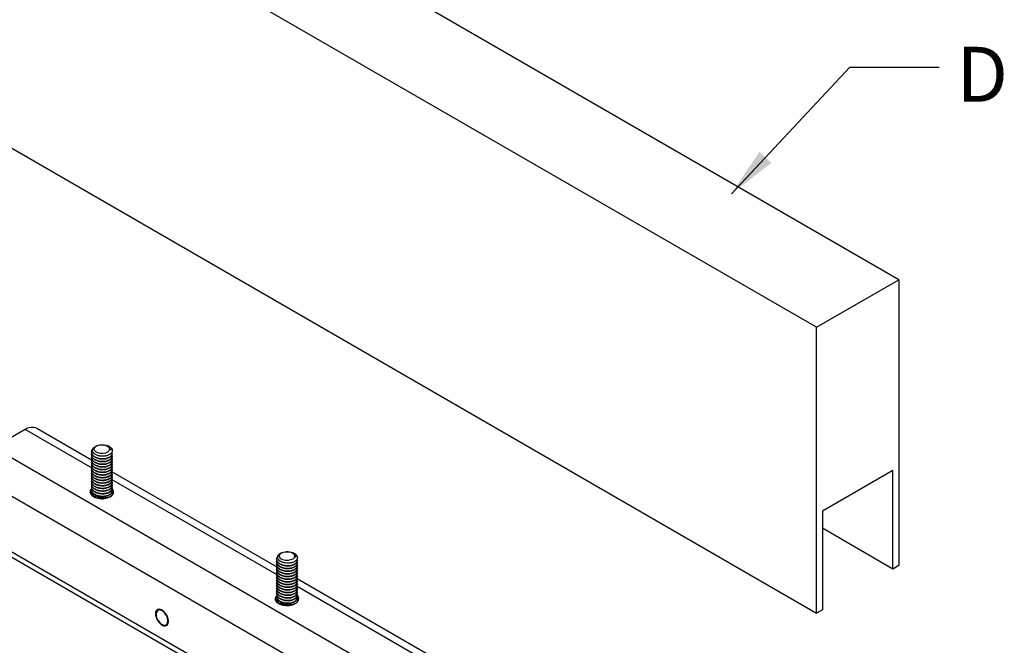
# Model space of a CAD drawing. Units: inches. Extents: x 679 to 1369, y 270 to 558.
# Drawn here: x 734 to 749, y 348 to 357 of the extents above; entities that cross this region are included whole.
import ezdxf

# ---------------------------------------------------------------- set-up
doc = ezdxf.new("R2010")
doc.units = ezdxf.units.IN
doc.header["$LTSCALE"] = 1.5
doc.header["$MEASUREMENT"] = 0
doc.layers.add('ILL_Arm', color=7, linetype='Continuous')
doc.layers.add('ILL_Door', color=7, linetype='Continuous')
doc.styles.add('TORMAX', font='arial.ttf')
doc.dimstyles.get("Standard").update_dxf_attribs({"dimtxt": 0.18, "dimasz": 0.18, "dimexe": 0.18, "dimexo": 0.0625, "dimgap": 0.09, "dimtad": 0, "dimtih": 1, "dimtoh": 1, "dimdec": 4, "dimzin": 0, "dimdsep": 46, "dimtxsty": 'Standard', "dimcen": 0.09, "dimadec": 0, "dimazin": 0, "dimtfac": 1, "dimtdec": 4, "dimtofl": 0, "dimtmove": 0, "dimatfit": 3, "dimfxl": 1, "dimtolj": 1, "dimtzin": 0, "dimarcsym": 0})

# ---------------------------------------------------------------- blocks, each defined once
blk = doc.blocks.new('Arm_CP_ISO')
at = {"color": 0, "linetype": 'ByBlock', "lineweight": -2, "ltscale": 5}
for p, q in [((3.9814, 3.5119), (4.3172, 3.7058)), ((4.2581, 3.7116), (3.9836, 3.5531)), ((4.3172, 3.7058), (4.4749, 3.6147)), ((-0.3505, 0.829), (4.4749, 3.6147)), ((3.8796, 3.5861), (3.8796, 3.5845)), ((3.8796, 3.5727), (3.8796, 3.5711)), ((3.8796, 3.5594), (3.8796, 3.5577)), ((3.9846, 3.5912), (3.9846, 3.5928)), ((3.9846, 3.5778), (3.9846, 3.5794)), ((3.9846, 3.5644), (3.9846, 3.5661)), ((3.8796, 3.546), (3.8796, 3.5443)), ((3.8796, 3.5326), (3.8796, 3.5309)), ((3.8796, 3.5192), (3.8796, 3.5175)), ((3.8796, 3.5058), (3.8796, 3.5041)), ((3.9846, 3.551), (3.9846, 3.5527)), ((3.9846, 3.5376), (3.9846, 3.5393)), ((3.9846, 3.5242), (3.9846, 3.5259)), ((3.9846, 3.5108), (3.9846, 3.5125)), ((-0.267, 0.6844), (4.5584, 3.47)), ((3.8805, 3.4936), (3.0556, 3.0174)), ((3.8796, 3.4924), (3.8796, 3.4907)), ((3.8796, 3.479), (3.8796, 3.4773)), ((3.8796, 3.4656), (3.8796, 3.4639)), ((3.9846, 3.4974), (3.9846, 3.4991)), ((3.9846, 3.484), (3.9846, 3.4857)), ((3.9846, 3.4706), (3.9846, 3.4723)), ((3.9846, 3.4572), (3.9846, 3.4589)), ((3.0534, 2.9762), (3.8805, 3.4537)), ((3.8796, 3.4522), (3.8796, 3.4505)), ((3.8796, 3.4388), (3.8796, 3.4371)), ((3.8796, 3.4254), (3.8796, 3.4237)), ((3.8796, 3.412), (3.8796, 3.4103)), ((3.9846, 3.4438), (3.9846, 3.4455)), ((3.9846, 3.4304), (3.9846, 3.4321)), ((3.9846, 3.417), (3.9846, 3.4187)), ((3.8796, 3.3986), (3.8796, 3.3969)), ((3.8805, 3.3996), (3.8798, 3.3992)), ((3.8888, 3.3693), (3.8896, 3.3687)), ((3.9846, 3.4036), (3.9846, 3.4053)), ((3.9846, 3.3902), (3.9846, 3.3919)), ((-0.3366, 0.3388), (4.5816, 3.178)), ((-0.267, 0.4058), (4.5584, 3.1914)), ((2.9516, 3.0505), (2.9516, 3.0488)), ((2.9516, 3.0371), (2.9516, 3.0354)), ((2.9516, 3.0237), (2.9516, 3.022)), ((3.0566, 3.0555), (3.0566, 3.0572)), ((3.0566, 3.0421), (3.0566, 3.0438)), ((3.0566, 3.0287), (3.0566, 3.0304)), ((3.0566, 3.0153), (3.0566, 3.017)), ((2.9516, 3.0103), (2.9516, 3.0086)), ((2.9516, 2.9969), (2.9516, 2.9952)), ((2.9516, 2.9835), (2.9516, 2.9818)), ((2.9516, 2.9701), (2.9516, 2.9684)), ((3.0566, 3.0019), (3.0566, 3.0036)), ((3.0566, 2.9885), (3.0566, 2.9902)), ((3.0566, 2.9751), (3.0566, 2.9768)), ((3.0566, 2.9617), (3.0566, 2.9634)), ((2.9526, 2.9579), (2.1276, 2.4817)), ((2.1277, 2.4418), (2.9526, 2.918)), ((2.9516, 2.9567), (2.9516, 2.955)), ((2.9516, 2.9433), (2.9516, 2.9416)), ((2.9516, 2.9299), (2.9516, 2.9282)), ((2.9516, 2.9165), (2.9516, 2.9148)), ((3.0566, 2.9483), (3.0566, 2.95)), ((3.0566, 2.9349), (3.0566, 2.9366)), ((3.0566, 2.9215), (3.0566, 2.9232)), ((2.9516, 2.9031), (2.9516, 2.9014)), ((2.9516, 2.8897), (2.9516, 2.888)), ((2.9516, 2.8763), (2.9516, 2.8747)), ((2.9516, 2.8629), (2.9516, 2.8613)), ((2.9526, 2.8639), (2.9519, 2.8635)), ((3.0566, 2.9081), (3.0566, 2.9098)), ((3.0566, 2.8947), (3.0566, 2.8964)), ((3.0566, 2.8814), (3.0566, 2.883)), ((3.0566, 2.868), (3.0566, 2.8696)), ((2.9607, 2.8338), (2.9616, 2.833)), ((3.0566, 2.8546), (3.0566, 2.8562)), ((3.6601, 2.78), (3.6601, 2.7833)), ((3.6298, 2.7283), (3.6305, 2.7287))]:
    blk.add_line(p, q, dxfattribs=at)
at = {"color": 0, "linetype": 'ByBlock', "lineweight": -2, "ltscale": 5, "flags": 128}
for points in [[(3.9402, 3.585), (3.9526, 3.5879), (3.9625, 3.5931), (3.9687, 3.5999), (3.9705, 3.6076), (3.9677, 3.6151), (3.9606, 3.6216), (3.95, 3.6264), (3.9372, 3.6287), (3.9239, 3.6284), (3.9115, 3.6255), (3.9016, 3.6203), (3.8954, 3.6135), (3.8936, 3.6058), (3.8964, 3.5983), (3.9036, 3.5917), (3.9141, 3.587), (3.9269, 3.5847), (3.9402, 3.585)], [(3.8903, 3.3683), (3.8802, 3.376), (3.8744, 3.3851), (3.8732, 3.3948), (3.8767, 3.4043), (3.88, 3.4085)], [(3.9845, 3.4081), (3.9898, 3.3996), (3.991, 3.3899), (3.9874, 3.3805), (3.9793, 3.3719), (3.9675, 3.3651), (3.9527, 3.3604), (3.9363, 3.3584), (3.9195, 3.3591), (3.9038, 3.3624), (3.8903, 3.3683)], [(3.8735, 3.3878), (3.8767, 3.3952), (3.8823, 3.4016)], [(3.012, 3.0492), (3.0244, 3.0521), (3.0344, 3.0573), (3.0407, 3.0641), (3.0426, 3.0717), (3.0398, 3.0793), (3.0328, 3.0858), (3.0223, 3.0906), (3.0096, 3.093), (2.9962, 3.0927), (2.9838, 3.0899), (2.9738, 3.0847), (2.9675, 3.0779), (2.9656, 3.0703), (2.9684, 3.0627), (2.9754, 3.0562), (2.9859, 3.0514), (2.9986, 3.049), (3.012, 3.0492)], [(2.9623, 2.8326), (2.9523, 2.8403), (2.9464, 2.8494), (2.9452, 2.8591), (2.9488, 2.8686), (2.952, 2.8728)], [(2.9456, 2.8521), (2.9488, 2.8595), (2.9544, 2.866)], [(3.0565, 2.8723), (3.0618, 2.8639), (3.063, 2.8542), (3.0594, 2.8448), (3.0514, 2.8362), (3.0395, 2.8294), (3.0247, 2.8247), (3.0083, 2.8227), (2.9915, 2.8234), (2.9758, 2.8267), (2.9623, 2.8326)], [(3.598, 2.7441), (3.5998, 2.7573), (3.6048, 2.7711), (3.6127, 2.784), (3.6225, 2.7946), (3.6332, 2.8018), (3.6435, 2.8048), (3.6525, 2.8032), (3.659, 2.7972), (3.6625, 2.7875), (3.6625, 2.7752), (3.659, 2.7615), (3.6525, 2.748), (3.6435, 2.7361), (3.6332, 2.7271), (3.6225, 2.7219), (3.6127, 2.7212), (3.6048, 2.725), (3.5998, 2.733), (3.598, 2.7441)], [(3.6513, 2.7506), (3.643, 2.7392), (3.6333, 2.7305), (3.6232, 2.7256), (3.614, 2.725), (3.6067, 2.7288), (3.6022, 2.7366), (3.6009, 2.7475), (3.6031, 2.7601), (3.6085, 2.7731), (3.6165, 2.7849), (3.626, 2.7941), (3.6361, 2.7997), (3.6456, 2.801), (3.6532, 2.7978), (3.6583, 2.7906), (3.6601, 2.7802)]]:
    blk.add_lwpolyline(points, dxfattribs=at)
at = {"color": 0, "linetype": 'ByBlock', "lineweight": -2, "ltscale": 5}
for centre, radius, start, end in [((4.2826, 3.6575), 0.0594, 54.3824, 114.3069), ((3.8986, 3.5987), 0.019, 142.4969, 218.1971), ((3.9086, 3.6041), 0.0182, 120.5763, 185.3748), ((3.8988, 3.3859), 0.0198, 162.2746, 224.7327), ((3.963, 3.3802), 0.0287, 15.4858, 55.1004), ((3.965, 3.3859), 0.02, 315.9136, 28.4931), ((2.9707, 3.063), 0.019, 141.7463, 217.4464), ((2.9808, 3.0683), 0.0184, 120.138, 184.5231), ((3.035, 2.8445), 0.0287, 15.4893, 55.1534), ((2.9708, 2.8502), 0.0198, 162.3808, 224.7856), ((3.037, 2.8502), 0.02, 315.9655, 28.2471), ((3.5998, 2.782), 0.0603, 328.6698, 358.2963)]:
    blk.add_arc(centre, radius, start, end, dxfattribs=at)
for points, knots in [([(3.976, 3.6102), (3.9789, 3.6068), (3.9851, 3.5996), (3.985, 3.5869), (3.9774, 3.5748), (3.9628, 3.5653), (3.9435, 3.5595), (3.9225, 3.5585), (3.9029, 3.5622), (3.8881, 3.5697), (3.88, 3.5784), (3.8804, 3.5841), (3.8806, 3.5862)], [0, 0, 0, 0, 0.09504, 0.200164, 0.308048, 0.411666, 0.518615, 0.625563, 0.729181, 0.837065, 0.94219, 1, 1, 1, 1]), ([(3.8835, 3.6103), (3.885, 3.6118), (3.8893, 3.6165), (3.8973, 3.6216), (3.9053, 3.6231), (3.907, 3.6234)], [0, 0, 0, 0, 0.273771, 0.843258, 1, 1, 1, 1]), ([(3.8904, 3.6024), (3.8894, 3.603), (3.8872, 3.6041), (3.8844, 3.6067), (3.8839, 3.6088), (3.8835, 3.6103)], [0, 0, 0, 0, 0.260615, 0.521222, 1, 1, 1, 1]), ([(3.8837, 3.5869), (3.8867, 3.5841), (3.8926, 3.5786), (3.9073, 3.5731), (3.9241, 3.5705), (3.9415, 3.5715), (3.9572, 3.5758), (3.9698, 3.5827), (3.9775, 3.5917), (3.9798, 3.6015), (3.9767, 3.611), (3.9685, 3.6193), (3.9563, 3.6254), (3.9418, 3.6288), (3.9265, 3.6292), (3.9125, 3.6267), (3.9038, 3.623), (3.9001, 3.6203), (3.8993, 3.6198)], [0, 0, 0, 0, 0.0709812, 0.1419615, 0.2129572, 0.2826768, 0.350725, 0.4187821, 0.4857597, 0.5508759, 0.6159953, 0.6802258, 0.7424103, 0.8045929, 0.8660707, 0.9253236, 0.98457, 1, 1, 1, 1]), ([(3.9834, 3.585), (3.984, 3.5812), (3.9852, 3.5731), (3.9773, 3.5614), (3.9628, 3.5519), (3.9435, 3.5461), (3.9225, 3.5451), (3.903, 3.5488), (3.8877, 3.5563), (3.88, 3.5665), (3.878, 3.5746), (3.8807, 3.5781), (3.8809, 3.5783)], [0, 0, 0, 0, 0.098673, 0.212512, 0.321849, 0.4347, 0.547552, 0.656889, 0.770727, 0.881654, 0.992581, 1, 1, 1, 1]), ([(3.9834, 3.5716), (3.984, 3.5678), (3.9852, 3.5598), (3.9773, 3.548), (3.9628, 3.5385), (3.9435, 3.5328), (3.9225, 3.5317), (3.903, 3.5354), (3.8877, 3.5429), (3.88, 3.5531), (3.878, 3.5612), (3.8807, 3.5647), (3.8809, 3.565)], [0, 0, 0, 0, 0.098673, 0.212512, 0.321849, 0.4347, 0.547552, 0.656889, 0.770727, 0.881654, 0.992581, 1, 1, 1, 1]), ([(3.9834, 3.5582), (3.984, 3.5544), (3.9852, 3.5464), (3.9773, 3.5346), (3.9628, 3.5251), (3.9435, 3.5194), (3.9225, 3.5183), (3.903, 3.522), (3.8877, 3.5295), (3.88, 3.5397), (3.878, 3.5478), (3.8807, 3.5513), (3.8809, 3.5516)], [0, 0, 0, 0, 0.0986732, 0.2125117, 0.3218486, 0.4347, 0.5475516, 0.6568885, 0.7707269, 0.881654, 0.992581, 1, 1, 1, 1]), ([(3.9836, 3.5912), (3.9838, 3.5893), (3.9845, 3.5831), (3.9771, 3.5731), (3.9628, 3.5636), (3.9435, 3.5579), (3.9225, 3.5568), (3.9029, 3.5605), (3.8881, 3.568), (3.88, 3.5768), (3.8804, 3.5825), (3.8806, 3.5845)], [0, 0, 0, 0, 0.055851, 0.1832, 0.305514, 0.431759, 0.558004, 0.680317, 0.807667, 0.931759, 1, 1, 1, 1]), ([(3.9836, 3.5778), (3.9838, 3.5759), (3.9845, 3.5697), (3.9771, 3.5597), (3.9628, 3.5502), (3.9435, 3.5445), (3.9225, 3.5434), (3.9029, 3.5471), (3.8881, 3.5546), (3.88, 3.5634), (3.8804, 3.5691), (3.8806, 3.5711)], [0, 0, 0, 0, 0.0558511, 0.1832004, 0.3055137, 0.4317589, 0.5580041, 0.6803174, 0.8076668, 0.931759, 1, 1, 1, 1]), ([(3.9836, 3.5644), (3.9838, 3.5625), (3.9845, 3.5563), (3.9771, 3.5463), (3.9628, 3.5368), (3.9435, 3.5311), (3.9225, 3.53), (3.9029, 3.5337), (3.8881, 3.5412), (3.88, 3.55), (3.8804, 3.5557), (3.8806, 3.5577)], [0, 0, 0, 0, 0.0558511, 0.1832004, 0.3055137, 0.4317589, 0.5580041, 0.6803174, 0.8076668, 0.931759, 1, 1, 1, 1]), ([(3.9834, 3.5448), (3.984, 3.541), (3.9852, 3.533), (3.9773, 3.5212), (3.9628, 3.5117), (3.9435, 3.506), (3.9225, 3.5049), (3.903, 3.5086), (3.8877, 3.5161), (3.88, 3.5263), (3.878, 3.5344), (3.8807, 3.5379), (3.8809, 3.5382)], [0, 0, 0, 0, 0.098673, 0.212512, 0.321849, 0.4347, 0.547552, 0.656888, 0.770727, 0.881654, 0.992581, 1, 1, 1, 1]), ([(3.9834, 3.5314), (3.984, 3.5276), (3.9852, 3.5196), (3.9773, 3.5078), (3.9628, 3.4983), (3.9435, 3.4926), (3.9225, 3.4915), (3.903, 3.4952), (3.8877, 3.5027), (3.88, 3.5129), (3.878, 3.521), (3.8807, 3.5245), (3.8809, 3.5248)], [0, 0, 0, 0, 0.098673, 0.212512, 0.321849, 0.4347, 0.547552, 0.656888, 0.770727, 0.881654, 0.992581, 1, 1, 1, 1]), ([(3.9834, 3.518), (3.984, 3.5142), (3.9852, 3.5062), (3.9773, 3.4944), (3.9628, 3.4849), (3.9435, 3.4792), (3.9225, 3.4781), (3.903, 3.4818), (3.8877, 3.4893), (3.88, 3.4995), (3.878, 3.5076), (3.8807, 3.5111), (3.8809, 3.5114)], [0, 0, 0, 0, 0.098673, 0.212512, 0.321849, 0.4347, 0.547552, 0.656888, 0.770727, 0.881654, 0.992581, 1, 1, 1, 1]), ([(3.9834, 3.5046), (3.984, 3.5008), (3.9852, 3.4928), (3.9773, 3.481), (3.9628, 3.4715), (3.9435, 3.4658), (3.9225, 3.4647), (3.903, 3.4684), (3.8877, 3.4759), (3.88, 3.4861), (3.878, 3.4942), (3.8807, 3.4978), (3.8809, 3.498)], [0, 0, 0, 0, 0.098673, 0.212512, 0.321849, 0.4347, 0.547552, 0.656888, 0.770727, 0.881654, 0.992581, 1, 1, 1, 1]), ([(3.9836, 3.551), (3.9838, 3.5491), (3.9845, 3.5429), (3.9771, 3.5329), (3.9628, 3.5234), (3.9435, 3.5177), (3.9225, 3.5166), (3.9029, 3.5203), (3.8881, 3.5278), (3.88, 3.5366), (3.8804, 3.5423), (3.8806, 3.5443)], [0, 0, 0, 0, 0.0558511, 0.1832004, 0.3055137, 0.4317589, 0.5580041, 0.6803174, 0.8076668, 0.931759, 1, 1, 1, 1]), ([(3.9836, 3.5376), (3.9838, 3.5357), (3.9845, 3.5295), (3.9771, 3.5195), (3.9628, 3.51), (3.9435, 3.5043), (3.9225, 3.5032), (3.9029, 3.5069), (3.8881, 3.5144), (3.88, 3.5232), (3.8804, 3.5289), (3.8806, 3.5309)], [0, 0, 0, 0, 0.0558511, 0.1832004, 0.3055137, 0.4317589, 0.5580041, 0.6803175, 0.8076668, 0.931759, 1, 1, 1, 1]), ([(3.9836, 3.5242), (3.9838, 3.5223), (3.9845, 3.5161), (3.9771, 3.5061), (3.9628, 3.4966), (3.9435, 3.4909), (3.9225, 3.4898), (3.9029, 3.4935), (3.8881, 3.501), (3.88, 3.5098), (3.8804, 3.5155), (3.8806, 3.5175)], [0, 0, 0, 0, 0.055851, 0.1832, 0.305514, 0.431759, 0.558004, 0.680318, 0.807667, 0.931759, 1, 1, 1, 1]), ([(3.9836, 3.5108), (3.9838, 3.5089), (3.9845, 3.5027), (3.9771, 3.4927), (3.9628, 3.4832), (3.9435, 3.4775), (3.9225, 3.4764), (3.9029, 3.4801), (3.8881, 3.4876), (3.88, 3.4964), (3.8804, 3.5021), (3.8806, 3.5041)], [0, 0, 0, 0, 0.055851, 0.1832, 0.305514, 0.431759, 0.558004, 0.680318, 0.807667, 0.931759, 1, 1, 1, 1]), ([(3.9834, 3.4912), (3.984, 3.4874), (3.9852, 3.4794), (3.9773, 3.4676), (3.9628, 3.4581), (3.9435, 3.4524), (3.9225, 3.4513), (3.903, 3.455), (3.8877, 3.4625), (3.88, 3.4727), (3.878, 3.4808), (3.8807, 3.4844), (3.8809, 3.4846)], [0, 0, 0, 0, 0.098673, 0.212512, 0.321849, 0.4347, 0.547552, 0.656888, 0.770727, 0.881654, 0.992581, 1, 1, 1, 1]), ([(3.9834, 3.4778), (3.984, 3.4741), (3.9852, 3.466), (3.9773, 3.4542), (3.9628, 3.4447), (3.9435, 3.439), (3.9225, 3.4379), (3.903, 3.4416), (3.8877, 3.4491), (3.88, 3.4593), (3.878, 3.4674), (3.8807, 3.471), (3.8809, 3.4712)], [0, 0, 0, 0, 0.098673, 0.212512, 0.321849, 0.4347, 0.547551, 0.656888, 0.770727, 0.881654, 0.992581, 1, 1, 1, 1]), ([(3.9834, 3.4644), (3.984, 3.4607), (3.9852, 3.4526), (3.9773, 3.4408), (3.9628, 3.4313), (3.9435, 3.4256), (3.9225, 3.4245), (3.903, 3.4282), (3.8877, 3.4357), (3.88, 3.4459), (3.878, 3.454), (3.8807, 3.4576), (3.8809, 3.4578)], [0, 0, 0, 0, 0.098673, 0.212512, 0.321849, 0.4347, 0.547551, 0.656888, 0.770727, 0.881654, 0.992581, 1, 1, 1, 1]), ([(3.9836, 3.4974), (3.9838, 3.4955), (3.9845, 3.4893), (3.9771, 3.4793), (3.9628, 3.4698), (3.9435, 3.4641), (3.9225, 3.463), (3.9029, 3.4667), (3.8881, 3.4742), (3.88, 3.483), (3.8804, 3.4887), (3.8806, 3.4907)], [0, 0, 0, 0, 0.055851, 0.1832, 0.305514, 0.431759, 0.558004, 0.680318, 0.807667, 0.931759, 1, 1, 1, 1]), ([(3.9836, 3.484), (3.9838, 3.4821), (3.9845, 3.4759), (3.9771, 3.4659), (3.9628, 3.4565), (3.9435, 3.4507), (3.9225, 3.4496), (3.9029, 3.4533), (3.8881, 3.4608), (3.88, 3.4696), (3.8804, 3.4753), (3.8806, 3.4773)], [0, 0, 0, 0, 0.055851, 0.1832, 0.305514, 0.431759, 0.558004, 0.680318, 0.807667, 0.931759, 1, 1, 1, 1]), ([(3.9836, 3.4706), (3.9838, 3.4687), (3.9845, 3.4625), (3.9771, 3.4525), (3.9628, 3.4431), (3.9435, 3.4373), (3.9225, 3.4363), (3.9029, 3.4399), (3.8881, 3.4474), (3.88, 3.4562), (3.8804, 3.4619), (3.8806, 3.4639)], [0, 0, 0, 0, 0.055851, 0.1832, 0.305514, 0.431759, 0.558004, 0.680318, 0.807667, 0.931759, 1, 1, 1, 1]), ([(3.9836, 3.4572), (3.9838, 3.4553), (3.9845, 3.4491), (3.9771, 3.4392), (3.9628, 3.4297), (3.9435, 3.4239), (3.9225, 3.4229), (3.9029, 3.4265), (3.8881, 3.434), (3.88, 3.4428), (3.8804, 3.4485), (3.8806, 3.4505)], [0, 0, 0, 0, 0.055851, 0.1832, 0.305514, 0.431759, 0.558004, 0.680318, 0.807667, 0.931759, 1, 1, 1, 1]), ([(3.9834, 3.451), (3.984, 3.4473), (3.9852, 3.4392), (3.9773, 3.4274), (3.9628, 3.4179), (3.9435, 3.4122), (3.9225, 3.4111), (3.903, 3.4148), (3.8877, 3.4223), (3.88, 3.4325), (3.878, 3.4406), (3.8807, 3.4442), (3.8809, 3.4444)], [0, 0, 0, 0, 0.098673, 0.212512, 0.321849, 0.4347, 0.547551, 0.656888, 0.770727, 0.881654, 0.992581, 1, 1, 1, 1]), ([(3.9834, 3.4376), (3.984, 3.4339), (3.9852, 3.4258), (3.9773, 3.414), (3.9628, 3.4046), (3.9435, 3.3988), (3.9225, 3.3977), (3.903, 3.4014), (3.8877, 3.4089), (3.88, 3.4191), (3.878, 3.4272), (3.8807, 3.4308), (3.8809, 3.431)], [0, 0, 0, 0, 0.098673, 0.212512, 0.321849, 0.4347, 0.547551, 0.656888, 0.770727, 0.881654, 0.992581, 1, 1, 1, 1]), ([(3.9834, 3.4242), (3.984, 3.4205), (3.9852, 3.4124), (3.9773, 3.4006), (3.9628, 3.3912), (3.9435, 3.3854), (3.9225, 3.3844), (3.903, 3.388), (3.8877, 3.3955), (3.88, 3.4058), (3.878, 3.4138), (3.8807, 3.4174), (3.8809, 3.4176)], [0, 0, 0, 0, 0.098673, 0.212512, 0.321849, 0.4347, 0.547551, 0.656888, 0.770727, 0.881654, 0.992581, 1, 1, 1, 1]), ([(3.9834, 3.4108), (3.984, 3.4071), (3.9852, 3.399), (3.9773, 3.3872), (3.9628, 3.3778), (3.9435, 3.372), (3.9225, 3.371), (3.903, 3.3746), (3.8877, 3.3822), (3.88, 3.3924), (3.878, 3.4004), (3.8807, 3.404), (3.8809, 3.4042)], [0, 0, 0, 0, 0.098673, 0.212512, 0.321849, 0.4347, 0.547551, 0.656888, 0.770727, 0.881654, 0.992581, 1, 1, 1, 1]), ([(3.9836, 3.4438), (3.9838, 3.4419), (3.9845, 3.4357), (3.9771, 3.4258), (3.9628, 3.4163), (3.9435, 3.4105), (3.9225, 3.4095), (3.9029, 3.4132), (3.8881, 3.4206), (3.88, 3.4294), (3.8804, 3.4351), (3.8806, 3.4371)], [0, 0, 0, 0, 0.055851, 0.1832, 0.305514, 0.431759, 0.558004, 0.680317, 0.807667, 0.931759, 1, 1, 1, 1]), ([(3.9836, 3.4304), (3.9838, 3.4285), (3.9845, 3.4223), (3.9771, 3.4124), (3.9628, 3.4029), (3.9435, 3.3971), (3.9225, 3.3961), (3.9029, 3.3998), (3.8881, 3.4072), (3.88, 3.416), (3.8804, 3.4217), (3.8806, 3.4237)], [0, 0, 0, 0, 0.055851, 0.1832, 0.305514, 0.431759, 0.558004, 0.680317, 0.807667, 0.931759, 1, 1, 1, 1]), ([(3.9836, 3.417), (3.9838, 3.4151), (3.9845, 3.4089), (3.9771, 3.399), (3.9628, 3.3895), (3.9435, 3.3837), (3.9225, 3.3827), (3.9029, 3.3864), (3.8881, 3.3938), (3.88, 3.4026), (3.8804, 3.4083), (3.8806, 3.4103)], [0, 0, 0, 0, 0.055851, 0.1832, 0.305514, 0.431759, 0.558004, 0.680317, 0.807667, 0.931759, 1, 1, 1, 1]), ([(3.9836, 3.4036), (3.9838, 3.4017), (3.9845, 3.3955), (3.9771, 3.3856), (3.9628, 3.3761), (3.9435, 3.3703), (3.9225, 3.3693), (3.9029, 3.373), (3.8881, 3.3805), (3.88, 3.3893), (3.8804, 3.3949), (3.8806, 3.397)], [0, 0, 0, 0, 0.055851, 0.1832, 0.305514, 0.431759, 0.558004, 0.680317, 0.807667, 0.931759, 1, 1, 1, 1]), ([(3.8888, 3.3693), (3.8934, 3.3673), (3.9026, 3.3634), (3.9208, 3.3611), (3.9388, 3.3627), (3.9551, 3.3676), (3.9673, 3.3751), (3.974, 3.3814), (3.9749, 3.385), (3.9749, 3.3851)], [0, 0, 0, 0, 0.179541, 0.358119, 0.526616, 0.684179, 0.841043, 0.994056, 1, 1, 1, 1]), ([(3.9834, 3.3974), (3.984, 3.3937), (3.9852, 3.3856), (3.9773, 3.3738), (3.9628, 3.3644), (3.9444, 3.3586), (3.9314, 3.3585), (3.9254, 3.3585)], [0, 0, 0, 0, 0.185517, 0.399547, 0.605113, 0.817287, 1, 1, 1, 1]), ([(3.9836, 3.3902), (3.9838, 3.3883), (3.9845, 3.3822), (3.9776, 3.3723), (3.9679, 3.3667), (3.9633, 3.3641)], [0, 0, 0, 0, 0.188895, 0.619603, 1, 1, 1, 1]), ([(3.0481, 3.0746), (3.051, 3.0711), (3.0572, 3.0638), (3.0569, 3.051), (3.0492, 3.0389), (3.0345, 3.0294), (3.0152, 3.0238), (2.9942, 3.0228), (2.9746, 3.0266), (2.9599, 3.0341), (2.9519, 3.0429), (2.9524, 3.0485), (2.9526, 3.0505)], [0, 0, 0, 0, 0.0976345, 0.2026961, 0.3105151, 0.4140705, 0.5209548, 0.6278389, 0.7313945, 0.8392136, 0.9442751, 1, 1, 1, 1]), ([(2.9556, 3.0514), (2.9585, 3.0486), (2.9644, 3.0431), (2.979, 3.0375), (2.9957, 3.0349), (3.0131, 3.0358), (3.0289, 3.04), (3.0416, 3.0469), (3.0494, 3.0558), (3.0519, 3.0655), (3.0489, 3.0751), (3.0407, 3.0834), (3.0287, 3.0896), (3.0142, 3.0931), (2.9989, 3.0936), (2.9848, 3.0911), (2.976, 3.0874), (2.9723, 3.0848), (2.9715, 3.0842)], [0, 0, 0, 0, 0.070981, 0.141961, 0.212957, 0.282677, 0.350725, 0.418782, 0.48576, 0.550876, 0.615995, 0.680226, 0.74241, 0.804593, 0.866071, 0.925323, 0.98457, 1, 1, 1, 1]), ([(2.9557, 3.0748), (2.9572, 3.0763), (2.9616, 3.0809), (2.9696, 3.086), (2.9775, 3.0874), (2.9792, 3.0877)], [0, 0, 0, 0, 0.275263, 0.847856, 1, 1, 1, 1]), ([(2.9624, 3.0669), (2.9614, 3.0675), (2.9593, 3.0686), (2.9565, 3.0712), (2.956, 3.0734), (2.9557, 3.0748)], [0, 0, 0, 0, 0.260615, 0.521221, 1, 1, 1, 1]), ([(3.0555, 3.0492), (3.0561, 3.0454), (3.0572, 3.0373), (3.0491, 3.0255), (3.0345, 3.0161), (3.0152, 3.0104), (2.9941, 3.0094), (2.9747, 3.0132), (2.9595, 3.0208), (2.9519, 3.031), (2.95, 3.0391), (2.9528, 3.0426), (2.9529, 3.0428)], [0, 0, 0, 0, 0.100505, 0.21426, 0.323517, 0.436286, 0.549055, 0.658312, 0.772067, 0.882913, 0.993759, 1, 1, 1, 1]), ([(3.0555, 3.0358), (3.0561, 3.032), (3.0572, 3.0239), (3.0491, 3.0121), (3.0345, 3.0027), (3.0152, 2.997), (2.9941, 2.996), (2.9747, 2.9998), (2.9595, 3.0074), (2.9519, 3.0176), (2.95, 3.0257), (2.9528, 3.0292), (2.9529, 3.0294)], [0, 0, 0, 0, 0.100505, 0.21426, 0.323517, 0.436286, 0.549055, 0.658312, 0.772067, 0.882913, 0.993759, 1, 1, 1, 1]), ([(3.0555, 3.0225), (3.0561, 3.0186), (3.0572, 3.0105), (3.0491, 2.9987), (3.0345, 2.9893), (3.0152, 2.9836), (2.9941, 2.9826), (2.9747, 2.9864), (2.9595, 2.994), (2.9519, 3.0042), (2.95, 3.0123), (2.9528, 3.0158), (2.9529, 3.016)], [0, 0, 0, 0, 0.100505, 0.21426, 0.323517, 0.436286, 0.549055, 0.658312, 0.772067, 0.882913, 0.993759, 1, 1, 1, 1]), ([(3.0556, 3.0555), (3.0558, 3.0535), (3.0565, 3.0472), (3.0489, 3.0372), (3.0345, 3.0278), (3.0151, 3.0221), (2.9942, 3.0211), (2.9746, 3.0249), (2.9599, 3.0325), (2.9519, 3.0412), (2.9524, 3.0468), (2.9526, 3.0488)], [0, 0, 0, 0, 0.058273, 0.185622, 0.307936, 0.434181, 0.560426, 0.68274, 0.810089, 0.934181, 1, 1, 1, 1]), ([(3.0556, 3.0421), (3.0558, 3.0401), (3.0565, 3.0338), (3.0489, 3.0238), (3.0345, 3.0144), (3.0151, 3.0087), (2.9942, 3.0078), (2.9746, 3.0115), (2.9599, 3.0191), (2.9519, 3.0278), (2.9524, 3.0335), (2.9526, 3.0354)], [0, 0, 0, 0, 0.0582734, 0.1856225, 0.3079359, 0.434181, 0.5604261, 0.6827396, 0.810089, 0.9341812, 1, 1, 1, 1]), ([(3.0556, 3.0287), (3.0558, 3.0267), (3.0565, 3.0204), (3.0489, 3.0104), (3.0345, 3.001), (3.0151, 2.9953), (2.9942, 2.9944), (2.9746, 2.9981), (2.9599, 3.0057), (2.9519, 3.0144), (2.9524, 3.0201), (2.9526, 3.022)], [0, 0, 0, 0, 0.0582734, 0.1856225, 0.3079359, 0.434181, 0.5604261, 0.6827396, 0.810089, 0.9341812, 1, 1, 1, 1]), ([(3.0556, 3.0153), (3.0558, 3.0133), (3.0565, 3.007), (3.0489, 2.997), (3.0345, 2.9876), (3.0151, 2.9819), (2.9942, 2.981), (2.9746, 2.9847), (2.9599, 2.9923), (2.9519, 3.001), (2.9524, 3.0067), (2.9526, 3.0086)], [0, 0, 0, 0, 0.0582734, 0.1856225, 0.3079359, 0.434181, 0.5604261, 0.6827396, 0.810089, 0.9341812, 1, 1, 1, 1]), ([(3.0555, 3.0091), (3.0561, 3.0052), (3.0572, 2.9971), (3.0491, 2.9853), (3.0345, 2.9759), (3.0152, 2.9702), (2.9941, 2.9692), (2.9747, 2.973), (2.9595, 2.9806), (2.9519, 2.9908), (2.95, 2.9989), (2.9528, 3.0024), (2.9529, 3.0026)], [0, 0, 0, 0, 0.100505, 0.21426, 0.323517, 0.436286, 0.549055, 0.658312, 0.772067, 0.882913, 0.993759, 1, 1, 1, 1]), ([(3.0555, 2.9957), (3.0561, 2.9918), (3.0572, 2.9837), (3.0491, 2.9719), (3.0345, 2.9625), (3.0152, 2.9568), (2.9941, 2.9558), (2.9747, 2.9596), (2.9595, 2.9672), (2.9519, 2.9774), (2.95, 2.9855), (2.9528, 2.989), (2.9529, 2.9892)], [0, 0, 0, 0, 0.100505, 0.21426, 0.323517, 0.436286, 0.549055, 0.658312, 0.772067, 0.882913, 0.993759, 1, 1, 1, 1]), ([(3.0555, 2.9823), (3.0561, 2.9785), (3.0572, 2.9703), (3.0491, 2.9585), (3.0345, 2.9491), (3.0152, 2.9434), (2.9941, 2.9425), (2.9747, 2.9462), (2.9595, 2.9538), (2.9519, 2.964), (2.95, 2.9721), (2.9528, 2.9756), (2.9529, 2.9758)], [0, 0, 0, 0, 0.100505, 0.21426, 0.323517, 0.436286, 0.549055, 0.658312, 0.772067, 0.882913, 0.993759, 1, 1, 1, 1]), ([(3.0555, 2.9689), (3.0561, 2.9651), (3.0572, 2.9569), (3.0491, 2.9451), (3.0345, 2.9357), (3.0152, 2.93), (2.9941, 2.9291), (2.9747, 2.9328), (2.9595, 2.9404), (2.9519, 2.9506), (2.95, 2.9587), (2.9528, 2.9622), (2.9529, 2.9624)], [0, 0, 0, 0, 0.100505, 0.21426, 0.323517, 0.436286, 0.549055, 0.658312, 0.772067, 0.882913, 0.993759, 1, 1, 1, 1]), ([(3.0556, 3.0019), (3.0558, 2.9999), (3.0565, 2.9936), (3.0489, 2.9836), (3.0345, 2.9742), (3.0151, 2.9685), (2.9942, 2.9676), (2.9746, 2.9713), (2.9599, 2.9789), (2.9519, 2.9877), (2.9524, 2.9933), (2.9526, 2.9952)], [0, 0, 0, 0, 0.058273, 0.185623, 0.307936, 0.434181, 0.560426, 0.68274, 0.810089, 0.934181, 1, 1, 1, 1]), ([(3.0556, 2.9885), (3.0558, 2.9865), (3.0565, 2.9802), (3.0489, 2.9702), (3.0345, 2.9608), (3.0151, 2.9551), (2.9942, 2.9542), (2.9746, 2.9579), (2.9599, 2.9655), (2.9519, 2.9743), (2.9524, 2.9799), (2.9526, 2.9818)], [0, 0, 0, 0, 0.058273, 0.185623, 0.307936, 0.434181, 0.560426, 0.68274, 0.810089, 0.934181, 1, 1, 1, 1]), ([(3.0556, 2.9751), (3.0558, 2.9731), (3.0565, 2.9668), (3.0489, 2.9568), (3.0345, 2.9474), (3.0151, 2.9418), (2.9942, 2.9408), (2.9746, 2.9446), (2.9599, 2.9521), (2.9519, 2.9609), (2.9524, 2.9665), (2.9526, 2.9684)], [0, 0, 0, 0, 0.058273, 0.185623, 0.307936, 0.434181, 0.560426, 0.68274, 0.810089, 0.934181, 1, 1, 1, 1]), ([(3.0556, 2.9617), (3.0558, 2.9597), (3.0565, 2.9535), (3.0489, 2.9434), (3.0345, 2.934), (3.0151, 2.9284), (2.9942, 2.9274), (2.9746, 2.9312), (2.9599, 2.9387), (2.9519, 2.9475), (2.9524, 2.9531), (2.9526, 2.955)], [0, 0, 0, 0, 0.058273, 0.185623, 0.307936, 0.434181, 0.560426, 0.68274, 0.810089, 0.934181, 1, 1, 1, 1]), ([(3.0555, 2.9555), (3.0561, 2.9517), (3.0572, 2.9435), (3.0491, 2.9317), (3.0345, 2.9223), (3.0152, 2.9166), (2.9941, 2.9157), (2.9747, 2.9194), (2.9595, 2.927), (2.9519, 2.9373), (2.95, 2.9453), (2.9528, 2.9488), (2.9529, 2.949)], [0, 0, 0, 0, 0.100505, 0.21426, 0.323517, 0.436286, 0.549055, 0.658312, 0.772067, 0.882913, 0.993759, 1, 1, 1, 1]), ([(3.0555, 2.9421), (3.0561, 2.9383), (3.0572, 2.9301), (3.0491, 2.9183), (3.0345, 2.9089), (3.0152, 2.9032), (2.9941, 2.9023), (2.9747, 2.906), (2.9595, 2.9136), (2.9519, 2.9239), (2.95, 2.9319), (2.9528, 2.9354), (2.9529, 2.9356)], [0, 0, 0, 0, 0.1005052, 0.2142603, 0.3235173, 0.4362861, 0.549055, 0.6583121, 0.7720674, 0.8829132, 0.9937592, 1, 1, 1, 1]), ([(3.0555, 2.9287), (3.0561, 2.9249), (3.0572, 2.9167), (3.0491, 2.9049), (3.0345, 2.8955), (3.0152, 2.8898), (2.9941, 2.8889), (2.9747, 2.8926), (2.9595, 2.9002), (2.9519, 2.9105), (2.95, 2.9185), (2.9528, 2.922), (2.9529, 2.9222)], [0, 0, 0, 0, 0.1005052, 0.2142603, 0.3235173, 0.4362861, 0.549055, 0.6583121, 0.7720674, 0.8829132, 0.9937592, 1, 1, 1, 1]), ([(3.0555, 2.9153), (3.0561, 2.9115), (3.0572, 2.9033), (3.0491, 2.8915), (3.0345, 2.8821), (3.0152, 2.8765), (2.9941, 2.8755), (2.9747, 2.8792), (2.9595, 2.8868), (2.9519, 2.8971), (2.95, 2.9051), (2.9528, 2.9086), (2.9529, 2.9088)], [0, 0, 0, 0, 0.1005052, 0.2142603, 0.3235173, 0.4362861, 0.549055, 0.6583121, 0.7720674, 0.8829132, 0.9937592, 1, 1, 1, 1]), ([(3.0556, 2.9483), (3.0558, 2.9463), (3.0565, 2.9401), (3.0489, 2.93), (3.0345, 2.9206), (3.0151, 2.915), (2.9942, 2.914), (2.9746, 2.9178), (2.9599, 2.9253), (2.9519, 2.9341), (2.9524, 2.9397), (2.9526, 2.9416)], [0, 0, 0, 0, 0.058273, 0.185623, 0.307936, 0.434181, 0.560426, 0.68274, 0.810089, 0.934181, 1, 1, 1, 1]), ([(3.0556, 2.9349), (3.0558, 2.9329), (3.0565, 2.9267), (3.0489, 2.9167), (3.0345, 2.9072), (3.0151, 2.9016), (2.9942, 2.9006), (2.9746, 2.9044), (2.9599, 2.9119), (2.9519, 2.9207), (2.9524, 2.9263), (2.9526, 2.9282)], [0, 0, 0, 0, 0.058273, 0.185623, 0.307936, 0.434181, 0.560426, 0.68274, 0.810089, 0.934181, 1, 1, 1, 1]), ([(3.0556, 2.9215), (3.0558, 2.9196), (3.0565, 2.9133), (3.0489, 2.9033), (3.0345, 2.8938), (3.0151, 2.8882), (2.9942, 2.8872), (2.9746, 2.891), (2.9599, 2.8985), (2.9519, 2.9073), (2.9524, 2.9129), (2.9526, 2.9148)], [0, 0, 0, 0, 0.058273, 0.185623, 0.307936, 0.434181, 0.560426, 0.68274, 0.810089, 0.934181, 1, 1, 1, 1]), ([(3.0555, 2.9019), (3.0561, 2.8981), (3.0572, 2.8899), (3.0491, 2.8781), (3.0345, 2.8687), (3.0152, 2.8631), (2.9941, 2.8621), (2.9747, 2.8658), (2.9595, 2.8734), (2.9519, 2.8837), (2.95, 2.8917), (2.9528, 2.8952), (2.9529, 2.8954)], [0, 0, 0, 0, 0.100505, 0.21426, 0.323517, 0.436286, 0.549055, 0.658312, 0.772067, 0.882913, 0.993759, 1, 1, 1, 1]), ([(3.0555, 2.8885), (3.0561, 2.8847), (3.0572, 2.8765), (3.0491, 2.8647), (3.0345, 2.8553), (3.0152, 2.8497), (2.9941, 2.8487), (2.9747, 2.8525), (2.9595, 2.86), (2.9519, 2.8703), (2.95, 2.8783), (2.9528, 2.8818), (2.9529, 2.882)], [0, 0, 0, 0, 0.100505, 0.21426, 0.323517, 0.436286, 0.549055, 0.658312, 0.772067, 0.882913, 0.993759, 1, 1, 1, 1]), ([(3.0555, 2.8751), (3.0561, 2.8713), (3.0572, 2.8632), (3.0491, 2.8513), (3.0345, 2.8419), (3.0152, 2.8363), (2.9941, 2.8353), (2.9747, 2.8391), (2.9595, 2.8466), (2.9519, 2.8569), (2.95, 2.8649), (2.9528, 2.8684), (2.9529, 2.8686)], [0, 0, 0, 0, 0.100505, 0.21426, 0.323517, 0.436286, 0.549055, 0.658312, 0.772067, 0.882913, 0.993759, 1, 1, 1, 1]), ([(3.0556, 2.9081), (3.0558, 2.9062), (3.0565, 2.8999), (3.0489, 2.8899), (3.0345, 2.8804), (3.0151, 2.8748), (2.9942, 2.8738), (2.9746, 2.8776), (2.9599, 2.8851), (2.9519, 2.8939), (2.9524, 2.8995), (2.9526, 2.9014)], [0, 0, 0, 0, 0.058273, 0.185623, 0.307936, 0.434181, 0.560426, 0.68274, 0.810089, 0.934181, 1, 1, 1, 1]), ([(3.0556, 2.8947), (3.0558, 2.8928), (3.0565, 2.8865), (3.0489, 2.8765), (3.0345, 2.867), (3.0151, 2.8614), (2.9942, 2.8604), (2.9746, 2.8642), (2.9599, 2.8717), (2.9519, 2.8805), (2.9524, 2.8861), (2.9526, 2.8881)], [0, 0, 0, 0, 0.058273, 0.185623, 0.307936, 0.434181, 0.560426, 0.68274, 0.810089, 0.934181, 1, 1, 1, 1]), ([(3.0556, 2.8813), (3.0558, 2.8794), (3.0565, 2.8731), (3.0489, 2.8631), (3.0345, 2.8536), (3.0151, 2.848), (2.9942, 2.847), (2.9746, 2.8508), (2.9599, 2.8583), (2.9519, 2.8671), (2.9524, 2.8727), (2.9526, 2.8747)], [0, 0, 0, 0, 0.058273, 0.185623, 0.307936, 0.434181, 0.560426, 0.68274, 0.810089, 0.934181, 1, 1, 1, 1]), ([(3.0556, 2.8679), (3.0558, 2.866), (3.0565, 2.8597), (3.0489, 2.8497), (3.0345, 2.8403), (3.0151, 2.8346), (2.9942, 2.8336), (2.9746, 2.8374), (2.9599, 2.8449), (2.9519, 2.8537), (2.9524, 2.8593), (2.9526, 2.8613)], [0, 0, 0, 0, 0.058273, 0.185623, 0.307936, 0.434181, 0.560426, 0.68274, 0.810089, 0.934181, 1, 1, 1, 1]), ([(2.9607, 2.8338), (2.9652, 2.8318), (2.9744, 2.8279), (2.9924, 2.8255), (3.0105, 2.827), (3.0268, 2.8318), (3.0391, 2.8392), (3.0459, 2.8456), (3.0468, 2.8492), (3.0469, 2.8493)], [0, 0, 0, 0, 0.179323, 0.357685, 0.525978, 0.683351, 0.840024, 0.992852, 1, 1, 1, 1]), ([(3.0555, 2.8617), (3.0561, 2.8579), (3.0572, 2.8497), (3.0491, 2.838), (3.0346, 2.8283), (3.0216, 2.8253), (3.015, 2.8237)], [0, 0, 0, 0, 0.2306108, 0.4916236, 0.7423154, 1, 1, 1, 1]), ([(3.0157, 2.849), (3.0172, 2.8493), (3.0212, 2.8499), (3.0247, 2.8514), (3.0268, 2.8522)], [0, 0, 0, 0, 0.397075, 1, 1, 1, 1]), ([(3.0556, 2.8546), (3.0558, 2.8526), (3.0564, 2.8463), (3.0495, 2.8364), (3.0397, 2.8309), (3.0351, 2.8284)], [0, 0, 0, 0, 0.1961335, 0.6247574, 1, 1, 1, 1]), ([(3.6601, 2.7802), (3.66, 2.7769), (3.66, 2.7734), (3.6584, 2.7693), (3.6583, 2.7691)], [0, 0, 0, 0, 0.958699, 1, 1, 1, 1]), ([(3.6296, 2.7286), (3.6273, 2.7273), (3.6214, 2.7238), (3.6125, 2.7233), (3.6059, 2.7245), (3.6038, 2.7272), (3.6037, 2.7274)], [0, 0, 0, 0, 0.230504, 0.600376, 0.970249, 1, 1, 1, 1])]:
    blk.add_open_spline(points, degree=3, knots=knots, dxfattribs=at)
blk = doc.blocks.new('Door_ISO')
at = {"color": 0, "linetype": 'ByBlock', "lineweight": -2, "ltscale": 5}
for p, q in [((6.5407, 1.6702), (0.4125, 5.2079)), ((6.1283, 1.4321), (0, 4.9698)), ((0, 3.5378), (6.1283, 0)), ((6.1283, 1.4321), (6.5407, 1.6702)), ((6.5407, 1.6702), (6.5407, 0.2381)), ((6.1283, 0), (6.1283, 1.4321)), ((6.5113, 0.7144), (6.1577, 0.5103)), ((6.5113, 0.2211), (6.5113, 0.7144)), ((6.1577, 0.5103), (6.1577, 0.017)), ((6.5113, 0.2211), (6.1577, 0.4252)), ((6.5407, 0.2381), (6.5113, 0.2211)), ((6.1577, 0.017), (6.1283, 0))]:
    blk.add_line(p, q, dxfattribs=at)

msp = doc.modelspace()

# ---------------------------------------------------------------- block references
at = {"layer": 'ILL_Arm', "ltscale": 5, "xscale": -3, "yscale": 3, "zscale": 3}
msp.add_blockref('Arm_CP_ISO', (747.469228, 340.03872), dxfattribs=at)
at = {"layer": 'ILL_Door', "ltscale": 5, "xscale": 3, "yscale": 3, "zscale": 3}
msp.add_blockref('Door_ISO', (728.035615, 348.393831), dxfattribs=at)

# ---------------------------------------------------------------- texts
at = {"layer": 'ILL_Door', "lineweight": -3, "ltscale": 5, "style": 'TORMAX'}
msp.add_text('DOOR', height=0.8267717, dxfattribs=at).set_placement((748.524172, 356.079418))

# ---------------------------------------------------------------- leaders
at = {"layer": 'ILL_Door', "lineweight": -3, "ltscale": 5}
msp.add_leader([(745.140332, 354.697357), (746.920532, 356.600583), (748.26373, 356.600583)], dimstyle='Standard', override={"dimscale": 2, "dimtxt": 0.137795, "dimasz": 0.375, "dimexe": 0.03937, "dimexo": 0.03937, "dimgap": 0.06, "dimtad": 1, "dimdec": 2, "dimlfac": 5, "dimadec": 2, "dimtdec": 2}, dxfattribs=at)

doc.saveas('drawing.dxf')
